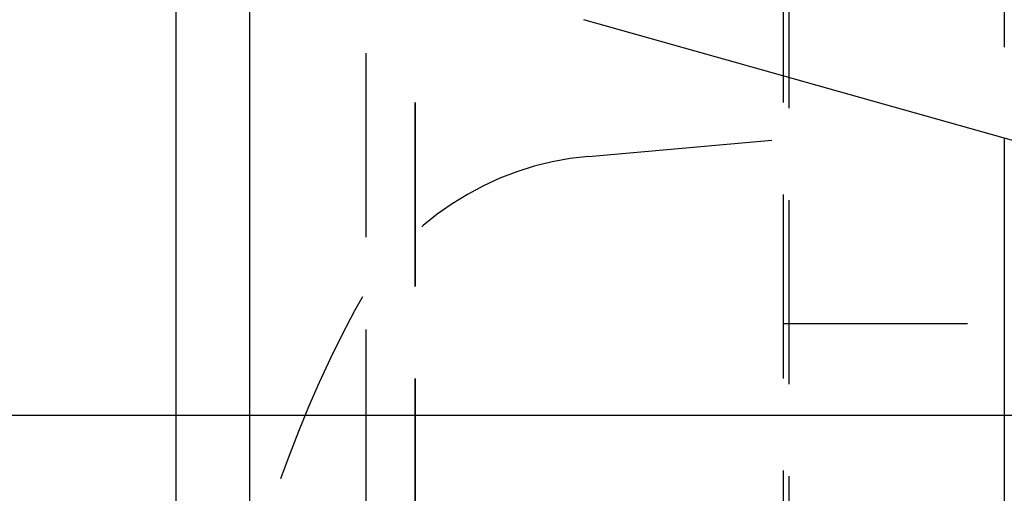
# Model space of a CAD drawing. Extents: x 2131 to 4677, y 337 to 1457.
# Drawn here: x 2801 to 2806, y 1172 to 1175 of the extents above; entities that cross this region are included whole.
import ezdxf

# ---------------------------------------------------------------- set-up
doc = ezdxf.new("R2010")
doc.units = 0
doc.header["$LTSCALE"] = 4
doc.linetypes.add('DASHED2', pattern=[0.375, 0.25, -0.125])
doc.layers.get('0').update_dxf_attribs({"linetype": 'CONTINUOUS'})
doc.layers.add('隠れ線', color=6, linetype='DASHED2')
doc.styles.add('ゴシック', font='txt')
doc.dimstyles.get("Standard").update_dxf_attribs({"dimtxt": 0.18, "dimasz": 0.18, "dimexe": 0.18, "dimexo": 0.0625, "dimgap": 0.09, "dimtad": 0, "dimtih": 1, "dimtoh": 1, "dimzin": 0, "dimcen": 0.09, "dimazin": 3, "dimtfac": 1, "dimtofl": 0, "dimtmove": 0, "dimatfit": 3})

# ---------------------------------------------------------------- blocks, each defined once
blk = doc.blocks.new('*U127')
at = {"color": 4, "style": 'ゴシック'}
blk.add_text('454', height=12.5, rotation=90, dxfattribs=at).set_placement((2886.8826, 1027.9452))
blk = doc.blocks.new('*D16')
at = {"color": 4}
for p, q in [((2811.1034, 1267.0962), (2895.8826, 1267.0962)), ((2891.8826, 1259.0962), (2891.8826, 821.0962)), ((2811.1034, 813.0962), (2895.8826, 813.0962))]:
    blk.add_line(p, q, dxfattribs=at)
for points in [[(2890.5493, 1259.0962), (2893.216, 1259.0962), (2891.8826, 1267.0962)], [(2890.5493, 821.0962), (2893.216, 821.0962), (2891.8826, 813.0962)]]:
    blk.add_solid(points, dxfattribs=at)
blk.add_blockref('*U127', (0, 0))

msp = doc.modelspace()

# ---------------------------------------------------------------- linework, layer by layer
for p, q in [((2801.6034, 1172.5962), (2801.6034, 1176.3357)), ((2802.0031, 1172.5962), (2802.0031, 1175.8415)), ((2808.9374, 1173.3051), (2803.8195, 1174.7458)), ((2806.1034, 1174.1029), (2806.1034, 1172.5962)), ((2807.9034, 1172.5962), (2796.7034, 1172.5962))]:
    msp.add_line(p, q)
at = {"layer": '隠れ線'}
for p, q in [((2804.9341, 814.2655), (2804.9341, 1265.9269)), ((2804.9034, 814.2962), (2804.9034, 1265.8962)), ((2802.9031, 816.2965), (2802.9031, 1263.8959)), ((2802.636, 816.5635), (2802.636, 1263.6288)), ((2802.0034, 897.5962), (2802.0034, 1262.9962)), ((2802.9034, 898.7962), (2802.9034, 1230.8962)), ((2806.1034, 1180.0962), (2806.1034, 1174.1029)), ((2803.8444, 1174.0035), (2804.9034, 1174.0962)), ((2804.9034, 1173.0962), (2806.1034, 1173.0962)), ((2801.6034, 1167.5962), (2801.6034, 1172.5962)), ((2802.0031, 1167.5962), (2802.0031, 1172.5962)), ((2806.1034, 1172.5962), (2806.1034, 1167.5962))]:
    msp.add_line(p, q, dxfattribs=at)
for centre, radius, start, end in [((2803.9839, 1172.4096), 1.6, 95, 151.8273), ((2808.3034, 1170.0962), 6.5, 151.82727, 172.2603)]:
    msp.add_arc(centre, radius, start, end, dxfattribs=at)

# ---------------------------------------------------------------- dimensions: what is measured, and where the dimension line sits
dim = msp.add_linear_dim(base=(2891.8826, 813.0962), p1=(2806.1034, 1267.0962), p2=(2806.1034, 813.0962), angle=90, dimstyle='Standard', override={"dimscale": 1})
dim.commit()
dim.dimension.update_dxf_attribs({"geometry": '*D16', "text_midpoint": (2880.6326, 1040.0962)})

doc.saveas('drawing.dxf')
